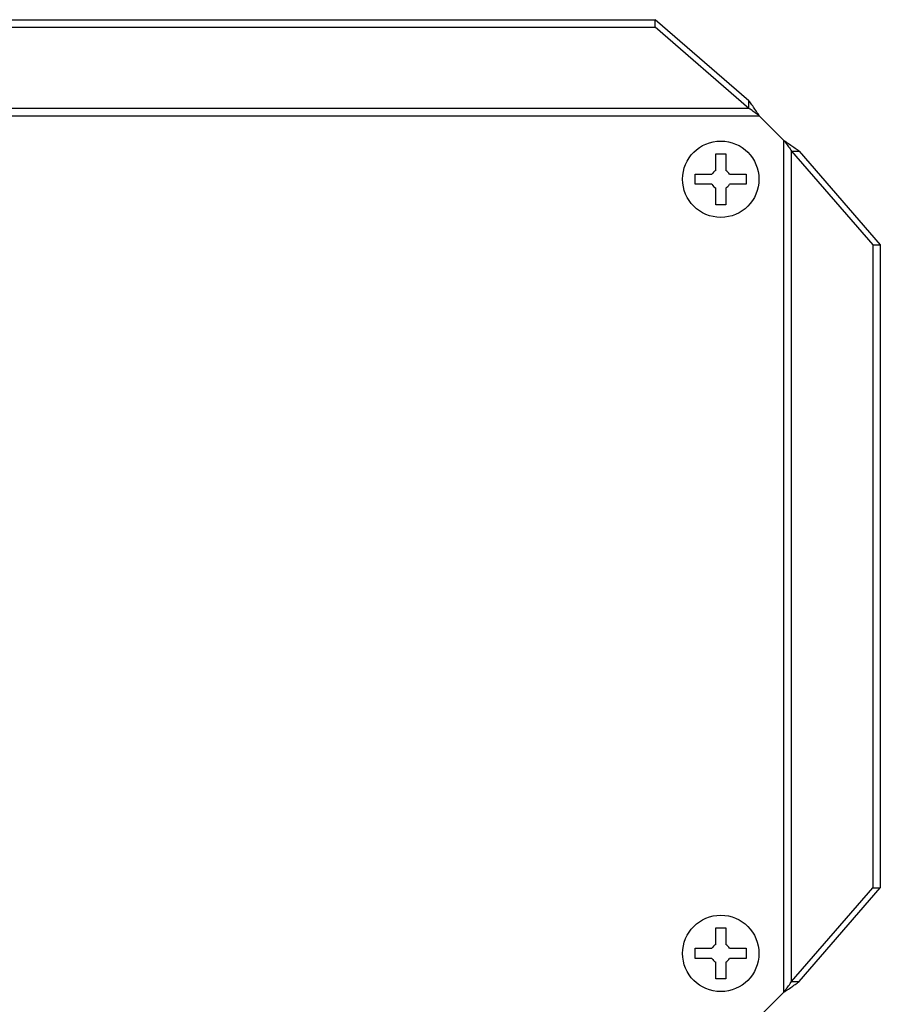
# Model space of a CAD drawing. Extents: x -1695 to 1935, y -1199 to 1543.
# Drawn here: x 1324 to 1409, y 38 to 135 of the extents above; entities that cross this region are included whole.
import ezdxf

# ---------------------------------------------------------------- set-up
doc = ezdxf.new("R2010")
doc.units = 0
doc.header["$LTSCALE"] = 22.55
doc.header["$MEASUREMENT"] = 0
doc.layers.add('BLECHSCHRAUBE-11669_VLB', color=7, linetype='CONTINUOUS')
doc.layers.add('DECKEL-148096_VLB', color=7, linetype='CONTINUOUS')

msp = doc.modelspace()

# ---------------------------------------------------------------- linework, layer by layer
at = {"layer": 'BLECHSCHRAUBE-11669_VLB', "color": 7, "linetype": 'CONTINUOUS'}
for p, q in [((1392.663, 120.298), (1392.663, 121.932)), ((1392.663, 121.932), (1393.663, 121.932)), ((1393.663, 121.932), (1393.663, 120.298)), ((1390.663, 118.932), (1390.663, 119.932)), ((1390.663, 119.932), (1392.297, 119.932)), ((1394.029, 119.932), (1395.663, 119.932)), ((1395.663, 119.932), (1395.663, 118.932)), ((1392.297, 118.932), (1390.663, 118.932)), ((1395.663, 118.932), (1394.029, 118.932)), ((1392.663, 116.932), (1392.663, 118.566)), ((1393.663, 118.566), (1393.663, 116.932)), ((1393.663, 116.932), (1392.663, 116.932)), ((1392.663, 44.298), (1392.663, 45.932)), ((1392.663, 45.932), (1393.663, 45.932)), ((1393.663, 45.932), (1393.663, 44.298)), ((1390.663, 42.932), (1390.663, 43.932)), ((1390.663, 43.932), (1392.297, 43.932)), ((1394.029, 43.932), (1395.663, 43.932)), ((1395.663, 43.932), (1395.663, 42.932)), ((1392.297, 42.932), (1390.663, 42.932)), ((1392.663, 40.932), (1392.663, 42.566)), ((1393.663, 42.566), (1393.663, 40.932)), ((1395.663, 42.932), (1394.029, 42.932)), ((1393.663, 40.932), (1392.663, 40.932))]:
    msp.add_line(p, q, dxfattribs=at)
for centre in [(1393.163, 119.432), (1393.163, 43.432)]:
    msp.add_circle(centre, 3.75, dxfattribs=at)
for centre, start, end in [((1393.163, 119.432), 120, 150), ((1393.163, 119.432), 30, 60), ((1393.163, 119.432), 210, 240), ((1393.163, 119.432), 300, 330), ((1393.163, 43.432), 120, 150), ((1393.163, 43.432), 30, 60), ((1393.163, 43.432), 210, 240), ((1393.163, 43.432), 300, 330)]:
    msp.add_arc(centre, 1, start, end, dxfattribs=at)
at = {"layer": 'DECKEL-148096_VLB', "color": 7, "linetype": 'CONTINUOUS'}
for p, q in [((1283.596, 135.092), (1386.73, 135.092)), ((1386.73, 134.342), (1386.73, 135.092)), ((1395.926, 127.128), (1386.73, 135.092)), ((1283.596, 134.342), (1386.73, 134.342)), ((1395.926, 126.378), (1386.73, 134.342)), ((1395.926, 126.378), (1395.926, 127.128)), ((1395.926, 126.378), (1274.4, 126.378)), ((1396.967, 125.628), (1273.359, 125.628)), ((1396.967, 125.628), (1399.359, 123.235)), ((1399.359, 39.628), (1399.359, 123.235)), ((1400.109, 40.668), (1400.109, 122.195)), ((1400.109, 122.195), (1408.074, 112.999)), ((1400.109, 122.195), (1400.859, 122.195)), ((1400.859, 122.195), (1408.824, 112.999)), ((1408.074, 112.999), (1408.074, 49.865)), ((1408.074, 112.999), (1408.824, 112.999)), ((1408.824, 112.999), (1408.824, 49.865)), ((1400.109, 40.668), (1408.074, 49.865)), ((1400.859, 40.668), (1408.824, 49.865)), ((1408.074, 49.865), (1408.824, 49.865)), ((1400.109, 40.668), (1400.859, 40.668)), ((1396.967, 37.235), (1399.359, 39.628))]:
    msp.add_line(p, q, dxfattribs=at)
for points in [[(1396.967, 125.628), (1396.893, 125.74), (1396.818, 125.852), (1396.744, 125.964), (1396.67, 126.075), (1396.595, 126.185), (1396.521, 126.295), (1396.447, 126.404), (1396.372, 126.512), (1396.298, 126.619), (1396.224, 126.724), (1396.149, 126.827), (1396.075, 126.929), (1396.001, 127.03), (1395.926, 127.128)], [(1396.967, 125.628), (1396.863, 125.706), (1396.759, 125.785), (1396.655, 125.862), (1396.551, 125.94), (1396.447, 126.016), (1396.343, 126.091), (1396.239, 126.165), (1396.135, 126.238), (1396.031, 126.309), (1395.926, 126.378)], [(1399.359, 123.235), (1399.438, 123.131), (1399.516, 123.027), (1399.594, 122.923), (1399.671, 122.819), (1399.748, 122.715), (1399.823, 122.611), (1399.897, 122.507), (1399.97, 122.403), (1400.04, 122.299), (1400.109, 122.195)], [(1399.359, 123.235), (1399.472, 123.161), (1399.584, 123.087), (1399.695, 123.012), (1399.807, 122.938), (1399.917, 122.864), (1400.027, 122.789), (1400.136, 122.715), (1400.244, 122.641), (1400.35, 122.566), (1400.455, 122.492), (1400.559, 122.418), (1400.661, 122.343), (1400.761, 122.269), (1400.859, 122.195)], [(1399.359, 39.628), (1399.438, 39.732), (1399.516, 39.836), (1399.594, 39.94), (1399.671, 40.044), (1399.748, 40.148), (1399.823, 40.252), (1399.897, 40.356), (1399.97, 40.46), (1400.04, 40.564), (1400.109, 40.668)], [(1399.359, 39.628), (1399.472, 39.702), (1399.584, 39.776), (1399.695, 39.851), (1399.807, 39.925), (1399.917, 39.999), (1400.027, 40.074), (1400.136, 40.148), (1400.244, 40.222), (1400.35, 40.297), (1400.455, 40.371), (1400.559, 40.445), (1400.661, 40.52), (1400.761, 40.594), (1400.859, 40.668)]]:
    msp.add_lwpolyline(points, dxfattribs=at)

doc.saveas('drawing.dxf')
